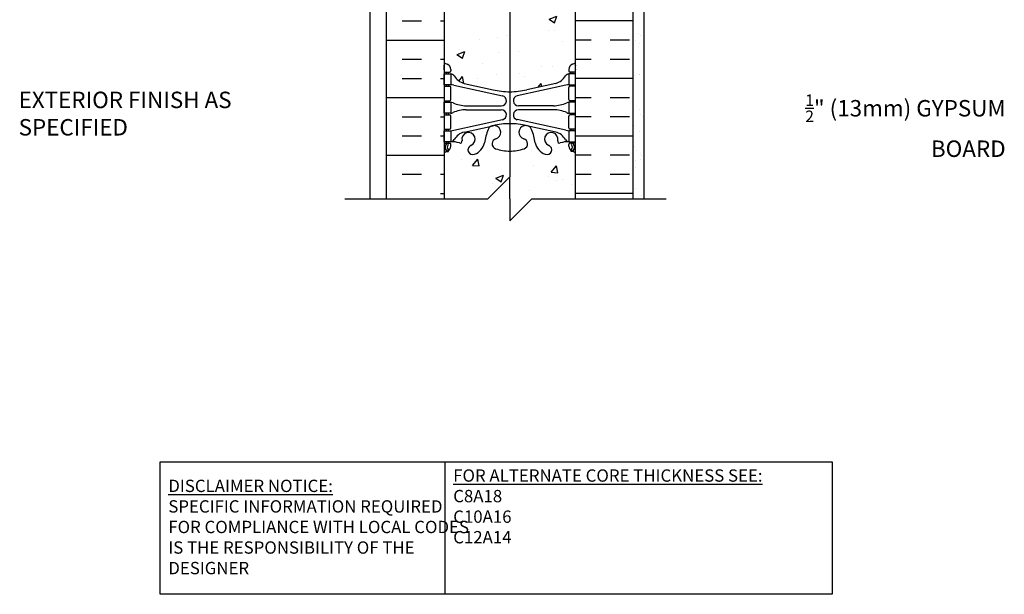
# Model space of a CAD drawing. Units: inches. Extents: x 113.5 to 169.5, y -20.2 to 56.9.
# Drawn here: x 113.6 to 158.5, y -20.2 to 6 of the extents above; entities that cross this region are included whole.
import ezdxf

# ---------------------------------------------------------------- set-up
doc = ezdxf.new("R2010")
doc.units = ezdxf.units.IN
doc.header["$LTSCALE"] = 0.5
doc.header["$MEASUREMENT"] = 0
for name, color, linetype in [('HATCH', 12, 'Continuous'), ('line25', 2, 'Continuous'), ('LINE3', 3, 'Continuous'), ('LINE50', 5, 'Continuous'), ('LINE9', 9, 'Continuous'), ('TEXT', 4, 'Continuous'), ('Web_Edge', 9, 'Continuous')]:
    doc.layers.add(name, color=color, linetype=linetype)
doc.styles.add('ROMANS', font='romans.shx', dxfattribs={"height": 1.125})
doc.styles.get("Standard").update_dxf_attribs({"font": 'romans.shx', "height": 1.125})

msp = doc.modelspace()

# ---------------------------------------------------------------- hatches: boundary and pattern name
at = {"layer": 'HATCH'}
h = msp.add_hatch(dxfattribs=at)
h.set_pattern_fill('AR-CONC', color=256, scale=0.5)
h.paths.add_polyline_path([(138.904, 42.838), (136.904, 42.838), (135.904, 41.838), (135.904, 43.838), (134.904, 42.838), (132.904, 42.838), (132.904, 40.057, 0.082415), (133.047, 39.978, -0.317837), (133.214, 39.742), (133.214, 39.675, -0.414214), (133.151, 39.612), (133.104, 39.612), (133.104, 39.542), (133.209, 39.542, -0.188973), (133.365, 39.447, 0.196323), (133.814, 39.101), (135.136, 38.811, 0.057795), (135.904, 38.721, 0.057795), (136.672, 38.811), (137.994, 39.101, 0.196323), (138.443, 39.447, -0.188973), (138.599, 39.542), (138.704, 39.542), (138.704, 39.612), (138.656, 39.612, -0.414214), (138.594, 39.675), (138.594, 39.742, -0.317837), (138.76, 39.978, 0.082415), (138.904, 40.057)])
h.paths.add_polyline_path([(137.064, 36.389, 0.053157), (136.898, 37.003, 0.223253), (136.698, 37.168), (136.678, 37.172, 0.955472), (136.54, 36.579, -0.735593), (136.552, 36.121, -0.082755), (135.904, 36.013, -0.082755), (135.255, 36.121, -0.735593), (135.268, 36.579, 0.955472), (135.13, 37.172), (135.11, 37.168, 0.223253), (134.91, 37.003, 0.053157), (134.744, 36.389, -0.24438), (134.296, 35.868, -1), (134.132, 36.277, 2.182095), (133.722, 36.49, -0.601435), (133.602, 36.385, 0.10046), (133.209, 36.442), (133.104, 36.442), (133.104, 36.372), (133.151, 36.372, -0.414214), (133.214, 36.31), (133.214, 36.242, -0.249069), (133.104, 36.035), (133.104, 35.993), (133.014, 35.993, 0.064398), (132.904, 35.927), (132.904, 33.838, -0.520567), (133.483, 33.838, -0.520567), (134.441, 33.838, -0.520567), (134.872, 33.838, -0.520567), (135.438, 33.838, -0.520567), (135.743, 33.838, -0.520567), (136.134, 33.838, -0.520567), (136.432, 33.838, -0.520567), (136.966, 33.838, -0.520567), (137.532, 33.838, -0.520567), (137.85, 33.838, -0.520567), (138.375, 33.838, -0.511481), (138.904, 33.851), (138.904, 35.927, 0.064398), (138.794, 35.993), (138.704, 35.993), (138.704, 36.035, -0.249069), (138.594, 36.242), (138.594, 36.31, -0.414214), (138.656, 36.372), (138.704, 36.372), (138.704, 36.442), (138.599, 36.442, 0.10046), (138.205, 36.385, -0.601435), (138.086, 36.49, 2.182095), (137.676, 36.277, -1), (137.512, 35.868, -0.24438)])
h.paths.add_polyline_path([(138.904, 33.838), (138.904, 33.851, 0.511481), (138.375, 33.838, 0.520567), (137.85, 33.838, 0.520567), (137.532, 33.838, 0.520567), (136.966, 33.838, 0.520567), (136.432, 33.838, 0.520567), (136.134, 33.838, 0.520567), (135.743, 33.838, 0.520567), (135.438, 33.838, 0.520567), (134.872, 33.838, 0.520567), (134.441, 33.838, 0.520567), (133.483, 33.838, 0.520567), (132.904, 33.838), (132.904, 31.749, 0.064398), (133.014, 31.683), (133.104, 31.683), (133.104, 31.642, -0.249069), (133.214, 31.435), (133.214, 31.367, -0.414214), (133.151, 31.305), (133.104, 31.305), (133.104, 31.235), (133.209, 31.235, 0.10046), (133.602, 31.292, -0.601435), (133.722, 31.187, 2.182095), (134.132, 31.4, -1), (134.296, 31.808, -0.24438), (134.744, 31.287, 0.053157), (134.91, 30.673, 0.223253), (135.11, 30.509), (135.13, 30.504, 0.955472), (135.268, 31.098, -0.735593), (135.255, 31.556, -0.082755), (135.904, 31.664, -0.082755), (136.552, 31.556, -0.735593), (136.54, 31.098, 0.955472), (136.678, 30.504), (136.698, 30.509, 0.223253), (136.898, 30.673, 0.053157), (137.064, 31.287, -0.24438), (137.512, 31.808, -1), (137.676, 31.4, 2.182095), (138.086, 31.187, -0.601435), (138.205, 31.292, 0.10046), (138.599, 31.235), (138.704, 31.235), (138.704, 31.305), (138.656, 31.305, -0.414214), (138.594, 31.367), (138.594, 31.435, -0.249069), (138.704, 31.642), (138.704, 31.683), (138.794, 31.683, 0.064398), (138.904, 31.749)])
h.paths.add_polyline_path([(138.904, 27.62, 0.082415), (138.76, 27.699, -0.317837), (138.594, 27.935), (138.594, 28.002, -0.414214), (138.656, 28.065), (138.704, 28.065), (138.704, 28.135), (138.599, 28.135, -0.188973), (138.443, 28.229, 0.196323), (137.994, 28.576), (136.672, 28.866, 0.057795), (135.904, 28.955, 0.057795), (135.136, 28.866), (133.814, 28.576, 0.196323), (133.365, 28.229, -0.188973), (133.209, 28.135), (133.104, 28.135), (133.104, 28.065), (133.151, 28.065, -0.414214), (133.214, 28.002), (133.214, 27.935, -0.317837), (133.047, 27.699, 0.082415), (132.904, 27.62), (132.904, 22.057, 0.082415), (133.047, 21.978, -0.317837), (133.214, 21.742), (133.214, 21.675, -0.414214), (133.151, 21.612), (133.104, 21.612), (133.104, 21.542), (133.209, 21.542, -0.188973), (133.365, 21.447, 0.196323), (133.814, 21.101), (135.136, 20.811, 0.057795), (135.904, 20.721, 0.057795), (136.672, 20.811), (137.994, 21.101, 0.196323), (138.443, 21.447, -0.188973), (138.599, 21.542), (138.704, 21.542), (138.704, 21.612), (138.656, 21.612, -0.414214), (138.594, 21.675), (138.594, 21.742, -0.317837), (138.76, 21.978, 0.082415), (138.904, 22.057), (138.904, 24.713)])
h.paths.add_polyline_path([(138.904, 17.927, 0.064398), (138.794, 17.993), (138.704, 17.993), (138.704, 18.035, -0.249069), (138.594, 18.242), (138.594, 18.31, -0.414214), (138.656, 18.372), (138.704, 18.372), (138.704, 18.442), (138.599, 18.442, 0.10046), (138.205, 18.385, -0.601435), (138.086, 18.49, 0.191974), (138.053, 18.713), (137.525, 18.713, 0.45754), (137.676, 18.277, -1), (137.512, 17.868, -0.24438), (137.064, 18.389, 0.053157), (136.898, 19.003, 0.223253), (136.698, 19.168), (136.678, 19.172, 0.955472), (136.54, 18.579, -0.735593), (136.552, 18.121, -0.082755), (135.904, 18.013, -0.082755), (135.255, 18.121, -0.735593), (135.268, 18.579, 0.955472), (135.13, 19.172), (135.11, 19.168, 0.223253), (134.91, 19.003, 0.053157), (134.744, 18.389, -0.24438), (134.296, 17.868, -1), (134.132, 18.277, 2.182095), (133.722, 18.49, -0.601435), (133.602, 18.385, 0.10046), (133.209, 18.442), (133.104, 18.442), (133.104, 18.372), (133.151, 18.372, -0.414214), (133.214, 18.31), (133.214, 18.242, -0.249069), (133.104, 18.035), (133.104, 17.993), (133.014, 17.993, 0.064398), (132.904, 17.927), (132.904, 15.838), (132.904, 13.749, 0.064398), (133.014, 13.683), (133.104, 13.683), (133.104, 13.642, -0.249069), (133.214, 13.435), (133.214, 13.367, -0.414214), (133.151, 13.305), (133.104, 13.305), (133.104, 13.235), (133.209, 13.235, 0.10046), (133.602, 13.292, -0.601435), (133.722, 13.187, 2.182095), (134.132, 13.4, -1), (134.296, 13.808, -0.24438), (134.744, 13.287, 0.053157), (134.91, 12.673, 0.223253), (135.11, 12.509), (135.13, 12.504, 0.955472), (135.268, 13.098, -0.735593), (135.255, 13.556, -0.082755), (135.904, 13.664, -0.082755), (136.552, 13.556, -0.735593), (136.54, 13.098, 0.955472), (136.678, 12.504), (136.698, 12.509, 0.223253), (136.898, 12.673, 0.053157), (137.064, 13.287, -0.24438), (137.512, 13.808, -1), (137.676, 13.4, 2.182095), (138.086, 13.187, -0.601435), (138.205, 13.292, 0.10046), (138.599, 13.235), (138.704, 13.235), (138.704, 13.305), (138.656, 13.305, -0.414214), (138.594, 13.367), (138.594, 13.435, -0.249069), (138.704, 13.642), (138.704, 13.683), (138.794, 13.683, 0.064398), (138.904, 13.749), (138.904, 15.713), (137.629, 15.713, 0.414214), (137.529, 15.613), (137.529, 14.213), (137.029, 14.213), (137.029, 15.713, -0.414214), (137.529, 16.213), (138.904, 16.213)])
h.paths.add_polyline_path([(138.904, 9.62, 0.082415), (138.76, 9.699, -0.317837), (138.594, 9.935), (138.594, 10.002, -0.414214), (138.656, 10.065), (138.704, 10.065), (138.704, 10.135), (138.599, 10.135, -0.188973), (138.443, 10.229, 0.196323), (137.994, 10.576), (136.672, 10.866, 0.057795), (135.904, 10.955, 0.057795), (135.136, 10.866), (133.814, 10.576, 0.196323), (133.365, 10.229, -0.188973), (133.209, 10.135), (133.104, 10.135), (133.104, 10.065), (133.151, 10.065, -0.414214), (133.214, 10.002), (133.214, 9.935, -0.317837), (133.047, 9.699, 0.082415), (132.904, 9.62), (132.904, 4.057, 0.082415), (133.047, 3.978, -0.317837), (133.214, 3.742), (133.214, 3.675, -0.414214), (133.151, 3.612), (133.104, 3.612), (133.104, 3.542), (133.209, 3.542, -0.188973), (133.365, 3.447, 0.196323), (133.814, 3.101), (135.136, 2.811, 0.057795), (135.904, 2.721, 0.057795), (136.672, 2.811), (137.994, 3.101, 0.196323), (138.443, 3.447, -0.188973), (138.599, 3.542), (138.704, 3.542), (138.704, 3.612), (138.656, 3.612, -0.414214), (138.594, 3.675), (138.594, 3.742, -0.317837), (138.76, 3.978, 0.082415), (138.904, 4.057)])
h.paths.add_polyline_path([(138.904, -0.073, 0.064398), (138.794, -0.007), (138.704, -0.007), (138.704, 0.035, -0.249069), (138.594, 0.242), (138.594, 0.31, -0.414214), (138.656, 0.372), (138.704, 0.372), (138.704, 0.442), (138.599, 0.442, 0.10046), (138.205, 0.385, -0.601435), (138.086, 0.49, 2.182095), (137.676, 0.277, -1), (137.512, -0.132, -0.24438), (137.064, 0.389, 0.053157), (136.898, 1.003, 0.223253), (136.698, 1.168), (136.678, 1.172, 0.955472), (136.54, 0.579, -0.735593), (136.552, 0.121, -0.082755), (135.904, 0.013, -0.082755), (135.255, 0.121, -0.735593), (135.268, 0.579, 0.955472), (135.13, 1.172), (135.11, 1.168, 0.223253), (134.91, 1.003, 0.053157), (134.744, 0.389, -0.24438), (134.296, -0.132, -1), (134.132, 0.277, 2.182095), (133.722, 0.49, -0.601435), (133.602, 0.385, 0.10046), (133.209, 0.442), (133.104, 0.442), (133.104, 0.372), (133.151, 0.372, -0.414214), (133.214, 0.31), (133.214, 0.242, -0.249069), (133.104, 0.035), (133.104, -0.007), (133.014, -0.007, 0.064398), (132.904, -0.073), (132.904, -2.162), (134.904, -2.162), (135.904, -1.162), (135.904, -2.162), (135.904, -3.162), (136.904, -2.162), (138.904, -2.162)])
h = msp.add_hatch(dxfattribs=at)
h.set_pattern_fill('INSUL', color=256, scale=7, style=0)
h.set_pattern_definition([(0, (28.4787, -15.0365), (0, 2.625), []), (0, (28.4787, -14.1615), (0, 2.625), [0.875, -0.875]), (0, (28.4787, -13.2865), (0, 2.625), [0.875, -0.875])])
h.paths.add_polyline_path([(138.904, 24.713), (141.529, 22.088), (141.529, 33.838), (141.091, 33.838), (141.091, 33.338), (139.591, 33.338), (139.591, 33.838), (138.904, 33.838)])
h.paths.add_polyline_path([(141.529, 12.838), (138.904, 10.213), (138.904, -2.162), (141.529, -2.162)])
h = msp.add_hatch(dxfattribs=at)
h.set_pattern_fill('INSUL', color=256, scale=7, style=0)
h.set_pattern_definition([(0, (-2793.2578, -399.1712), (0, 2.625), []), (0, (-2793.2578, -398.2962), (0, 2.625), [0.875, -0.875]), (0, (-2793.2578, -397.4212), (0, 2.625), [0.875, -0.875])])
h.paths.add_polyline_path([(130.279, -2.162), (130.716, -2.162), (130.716, -1.662), (132.216, -1.662), (132.216, -2.162), (132.904, -2.162), (132.904, 15.838), (132.216, 15.838), (132.216, 16.338), (130.716, 16.338), (130.716, 15.838), (130.279, 15.838)])
h = msp.add_hatch(dxfattribs=at)
h.set_pattern_fill('AR-SAND', color=256, scale=0.5, style=0)
h.set_pattern_definition([(37.5, (119.1024, -15.0365), (-0.031497, 0.963412), [0, -0.76, 0, -0.85, 0, -0.8125]), (7.5, (119.1024, -15.0365), (0.88489, 1.411073), [0, -0.41, 0, -0.685, 0, -0.2625]), (327.5, (118.4874, -15.0365), (1.55707, 0.00283), [0, -0.25, 0, -0.9, 0, -1.175]), (317.5, (118.4874, -15.0365), (1.503063, 0.43884), [0, -0.125, 0, -0.59, 0, -0.675])])
h.paths.add_polyline_path([(142.029, 12.027), (141.935, 12.338), (141.529, 12.338), (141.529, -2.162), (142.029, -2.162)])

# ---------------------------------------------------------------- linework, layer by layer
at = {"layer": 'line25'}
for p, q in [((132.904, 15.838), (132.904, -2.162)), ((138.904, -2.162), (138.904, 11.338))]:
    msp.add_line(p, q, dxfattribs=at)
at = {"layer": 'LINE3'}
msp.add_line((135.904, 32.438), (135.904, -1.162), dxfattribs=at)
at = {"layer": 'LINE50'}
for p, q in [((130.279, -2.162), (130.279, 15.838)), ((141.529, -2.162), (141.529, 12.838))]:
    msp.add_line(p, q, dxfattribs=at)
at = {"layer": 'LINE9'}
for p, q in [((129.529, -2.162), (129.529, 42.838)), ((142.029, -2.162), (142.029, 12.338)), ((135.904, -1.162), (134.904, -2.162)), ((135.904, -2.162), (135.904, -1.162)), ((128.382, -2.162), (134.904, -2.162)), ((135.904, -3.162), (136.904, -2.162)), ((135.904, -2.162), (135.904, -3.162)), ((136.904, -2.162), (143.029, -2.162))]:
    msp.add_line(p, q, dxfattribs=at)
at = {"layer": 'TEXT'}
for points in [[(129.529, 2.208, 0, 0.36, 0), (128.449, 2.208, 0, 0, 0), (125.308, 2.208, 0, 0, 0)], [(141.931, 1.81, 0, 0.36, 0), (143.011, 1.81, 0, 0, 0), (151.386, 1.81, 0, 0, 0)]]:
    msp.add_lwpolyline(points, format="xyseb", dxfattribs=at)
msp.add_lwpolyline([(119.962, -14.166), (132.945, -14.166), (132.945, -20.204), (119.962, -20.204)], close=True, dxfattribs=at)
msp.add_lwpolyline([(132.945, -14.166), (150.606, -14.166), (150.606, -20.204), (132.945, -20.204)], dxfattribs=at)
at = {"layer": 'Web_Edge'}
for p, q in [((132.904, 3.612), (133.151, 3.612)), ((132.914, 3.732), (132.914, 3.918)), ((133.014, 3.542), (133.014, 3.612)), ((133.104, 3.542), (133.104, 3.612)), ((133.214, 3.742), (133.214, 3.675)), ((138.594, 3.742), (138.594, 3.675)), ((138.904, 3.612), (138.656, 3.612)), ((138.704, 3.542), (138.704, 3.612)), ((138.794, 3.542), (138.794, 3.612)), ((138.894, 3.732), (138.894, 3.918)), ((132.904, 2.972), (133.151, 2.972)), ((133.014, 2.972), (133.014, 3.042)), ((133.104, 2.972), (133.104, 3.042)), ((133.214, 2.375), (133.214, 2.91)), ((133.353, 3.018), (135.564, 2.537)), ((133.814, 3.101), (135.136, 2.811)), ((138.455, 3.018), (136.244, 2.537)), ((137.994, 3.101), (136.672, 2.811)), ((138.594, 2.375), (138.594, 2.91)), ((138.904, 2.972), (138.656, 2.972)), ((138.704, 2.972), (138.704, 3.042)), ((138.794, 2.972), (138.794, 3.042)), ((132.904, 2.312), (133.151, 2.312)), ((133.014, 2.242), (133.014, 2.312)), ((133.104, 2.242), (133.104, 2.312)), ((138.904, 2.312), (138.656, 2.312)), ((138.704, 2.242), (138.704, 2.312)), ((138.794, 2.242), (138.794, 2.312)), ((133.919, 2.082), (135.515, 2.082)), ((133.919, 1.902), (135.515, 1.902)), ((137.889, 2.082), (136.293, 2.082)), ((137.889, 1.902), (136.293, 1.902)), ((132.904, 1.672), (133.151, 1.672)), ((133.014, 1.672), (133.014, 1.742)), ((133.104, 1.672), (133.104, 1.742)), ((133.214, 1.075), (133.214, 1.61)), ((133.353, 0.966), (135.564, 1.448)), ((138.455, 0.966), (136.244, 1.448)), ((138.594, 1.075), (138.594, 1.61)), ((138.904, 1.672), (138.656, 1.672)), ((138.704, 1.672), (138.704, 1.742)), ((138.794, 1.672), (138.794, 1.742)), ((132.904, 1.012), (133.151, 1.012)), ((133.014, 0.942), (133.014, 1.012)), ((133.104, 0.942), (133.104, 1.012)), ((133.814, 0.883), (135.136, 1.174)), ((137.994, 0.883), (136.672, 1.174)), ((138.904, 1.012), (138.656, 1.012)), ((138.704, 0.942), (138.704, 1.012)), ((138.794, 0.942), (138.794, 1.012)), ((132.904, 0.372), (133.151, 0.372)), ((132.904, 0.272), (132.946, 0.272)), ((133.014, 0.372), (133.014, 0.442)), ((133.104, 0.372), (133.104, 0.442)), ((133.104, -0.007), (133.104, 0.035)), ((133.214, 0.242), (133.214, 0.31)), ((138.594, 0.242), (138.594, 0.31)), ((138.904, 0.372), (138.656, 0.372)), ((138.704, 0.372), (138.704, 0.442)), ((138.704, -0.007), (138.704, 0.035)), ((138.794, 0.372), (138.794, 0.442)), ((138.904, 0.272), (138.862, 0.272)), ((133.014, -0.007), (133.104, -0.007)), ((138.794, -0.007), (138.704, -0.007))]:
    msp.add_line(p, q, dxfattribs=at)
for points in [[(132.909, 3.542), (133.209, 3.542), (133.209, 3.042), (132.909, 3.042)], [(138.899, 3.542), (138.599, 3.542), (138.599, 3.042), (138.899, 3.042)], [(132.909, 2.242), (133.209, 2.242), (133.209, 1.742), (132.909, 1.742)], [(138.899, 2.242), (138.599, 2.242), (138.599, 1.742), (138.899, 1.742)], [(132.909, 0.942), (133.209, 0.942), (133.209, 0.442), (132.909, 0.442)], [(138.899, 0.942), (138.599, 0.942), (138.599, 0.442), (138.899, 0.442)]]:
    msp.add_lwpolyline(points, close=True, dxfattribs=at)
for centre, radius, start, end in [((133.214, 4.449), 0.5, 231.6833, 250.5288), ((138.594, 4.449), 0.5, 289.4712, 308.3167), ((133.214, 4.449), 0.6, 238.8907, 238.927), ((132.894, 3.918), 0.02, 360, 58.927), ((132.894, 3.732), 0.02, 299.988, 360), ((132.964, 3.742), 0.25, 0, 70.5288), ((133.151, 3.675), 0.0625, 270, 0), ((138.844, 3.742), 0.25, 109.4712, 180), ((138.656, 3.675), 0.0625, 180, 270), ((138.914, 3.918), 0.02, 121.073, 180), ((138.914, 3.732), 0.02, 180, 240.012), ((138.594, 4.449), 0.6, 301.073, 301.1093), ((133.166, 3.296), 0.25, 37.2777, 80.0823), ((134.013, 3.824), 0.75, 210.155, 254.5838), ((137.794, 3.824), 0.75, 285.4162, 329.845), ((138.642, 3.296), 0.25, 99.9177, 142.7223), ((133.151, 2.91), 0.0625, 0, 90), ((133.118, 2.046), 1, 76.4291, 84.7991), ((135.904, 6.078), 3.356, 256.7692, 270), ((135.904, 6.078), 3.356, 270, 283.2308), ((138.689, 2.046), 1, 95.2009, 103.5709), ((138.656, 2.91), 0.0625, 90, 180), ((133.151, 2.375), 0.0625, 270, 0), ((135.515, 2.312), 0.23, 270, 77.6055), ((136.293, 2.312), 0.23, 102.3945, 270), ((138.656, 2.375), 0.0625, 180, 270), ((133.205, 2.023), 0.219, 60.4937, 88.92), ((133.205, 2.023), 0.219, 60.4937, 88.92), ((133.949, 3.682), 1.6, 246.5673, 268.9203), ((133.949, 3.682), 1.6, 246.5673, 268.9203), ((133.949, 0.302), 1.6, 91.0797, 113.4327), ((135.515, 1.672), 0.23, 282.3945, 90), ((136.293, 1.672), 0.23, 90, 257.6055), ((137.859, 3.682), 1.6, 271.0797, 293.4327), ((137.859, 3.682), 1.6, 271.0797, 293.4327), ((137.859, 0.302), 1.6, 66.5673, 88.9203), ((138.603, 2.023), 0.219, 91.08, 119.5063), ((138.603, 2.023), 0.219, 91.08, 119.5063), ((133.151, 1.61), 0.0625, 0, 90), ((133.205, 1.961), 0.219, 271.08, 299.5063), ((138.603, 1.961), 0.219, 240.4937, 268.92), ((138.656, 1.61), 0.0625, 90, 180), ((133.151, 1.075), 0.0625, 270, 0), ((133.118, 1.938), 1, 275.2009, 283.5709), ((137.707, -0.082), 3, 158.8016, 170.9727), ((135.185, 0.873), 0.305, 285.7253, 154.6218), ((135.904, -2.093), 3.356, 90, 103.2308), ((135.904, -2.093), 3.356, 76.7692, 90), ((136.622, 0.873), 0.305, 25.3782, 254.2747), ((134.101, -0.082), 3, 9.0273, 21.1984), ((138.689, 1.938), 1, 256.4291, 264.7991), ((138.656, 1.075), 0.0625, 180, 270), ((133.166, 0.688), 0.25, 279.9177, 322.7223), ((134.013, 0.16), 0.75, 105.4162, 149.845), ((133.634, 0.469), 0.09, 251.1349, 13.3205), ((134.019, 0.56), 0.305, 291.8037, 193.3205), ((135.333, 0.348), 0.24, 105.7253, 251.077), ((136.475, 0.348), 0.24, 288.923, 74.2747), ((137.789, 0.56), 0.305, 346.6795, 248.1963), ((137.794, 0.16), 0.75, 30.155, 74.5838), ((138.173, 0.469), 0.09, 166.6795, 288.8651), ((138.642, 0.688), 0.25, 217.2777, 260.0823), ((133.214, -0.465), 0.6, 114.9252, 121.1093), ((133.214, -0.465), 0.5, 109.4712, 128.3167), ((132.946, 0.252), 0.02, 345.8459, 90), ((133.208, 0.188), 0.25, 137.5391, 219.8855), ((132.953, 0.097), 0.02, 294.9252, 19.2084), ((133.05, 0.057), 0.045, 218.552, 40.8121), ((133.056, 0.326), 0.045, 317.5391, 137.5391), ((132.964, 0.242), 0.25, 289.4712, 360), ((133.208, 0.188), 0.16, 137.5391, 219.9999), ((133.151, 0.31), 0.0625, 360, 90), ((133.265, -0.556), 1, 70.0933, 93.2121), ((134.214, 0.073), 0.22, 111.8037, 291.8037), ((134.019, 0.56), 0.745, 291.8037, 346.7348), ((135.904, 2.013), 2, 251.077, 270), ((135.904, 2.013), 2, 270, 288.923), ((137.789, 0.56), 0.745, 193.2652, 248.1963), ((137.594, 0.073), 0.22, 248.1963, 68.1963), ((138.543, -0.556), 1, 86.7879, 109.9067), ((138.656, 0.31), 0.0625, 90, 180), ((138.844, 0.242), 0.25, 180, 250.5288), ((138.751, 0.326), 0.045, 42.4609, 222.4609), ((138.758, 0.057), 0.045, 139.1879, 321.448), ((138.6, 0.188), 0.16, 320.0001, 42.4609), ((138.594, -0.465), 0.5, 51.6833, 70.5288), ((138.6, 0.188), 0.25, 320.1145, 42.4609), ((138.855, 0.097), 0.02, 160.7916, 245.0748), ((138.862, 0.252), 0.02, 90, 194.1541), ((138.594, -0.465), 0.6, 58.8907, 65.0748)]:
    msp.add_arc(centre, radius, start, end, dxfattribs=at)

# ---------------------------------------------------------------- texts
at = {"layer": 'TEXT', "char_height": 0.75, "style": 'ROMANS'}
for s, insert, width, attachment_point in [('EXTERIOR FINISH AS SPECIFIED', (113.503, 1.628), 12.96959, 4), ('\\A1;{\\H0.7x;\\S1/2;\\H1.4286x;"} (13mm) GYPSUM BOARD', (158.512, 1.173), 11.05043, 6)]:
    msp.add_mtext(s, dxfattribs=dict(at, insert=insert, width=width, attachment_point=attachment_point))
at = {"layer": 'TEXT', "char_height": 0.5625, "attachment_point": 4}
for s, insert, width in [('{\\LFOR ALTERNATE CORE THICKNESS SEE:\\P}C8A18\\PC10A16\\PC12A14', (133.321, -16.192), 23.33295), ('{\\LDISCLAIMER NOTICE:}\\PSPECIFIC INFORMATION REQUIRED FOR COMPLIANCE WITH LOCAL CODES IS THE RESPONSIBILITY OF THE DESIGNER', (120.329, -17.132), 14.00235)]:
    msp.add_mtext(s, dxfattribs=dict(at, insert=insert, width=width))

doc.saveas('drawing.dxf')
